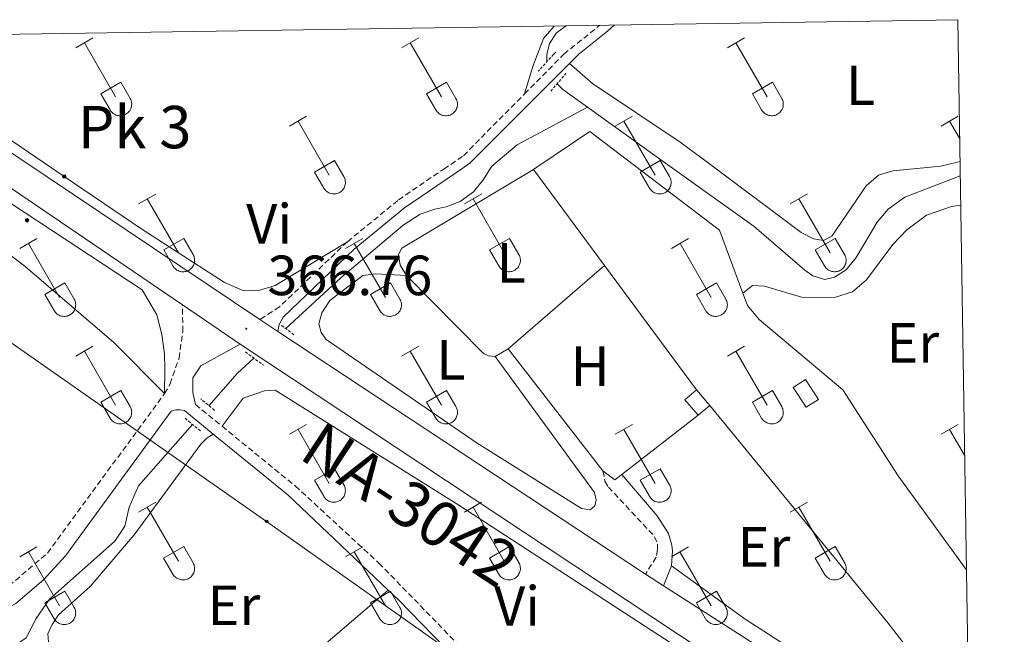
# Model space of a CAD drawing. Units: metres. Extents: x 607870 to 612371, y 4645585 to 4648624.
# Drawn here: x 612019 to 612193, y 4648251 to 4648360 of the extents above; entities that cross this region are included whole.
import ezdxf
from ezdxf.enums import TextEntityAlignment as Align

# ---------------------------------------------------------------- set-up
doc = ezdxf.new("R2010")
doc.units = ezdxf.units.M
doc.header["$MEASUREMENT"] = 0
doc.linetypes.add('TRAZOS', pattern=[0.75, 0.5, -0.25])
doc.linetypes.add('TRAZOSX2', pattern=[1.5, 1, -0.5])
for name, color, linetype, lineweight in [('Carátula', 7, 'Continuous', 5), ('Level 13', 5, 'Continuous', 0), ('Level 15', 1, 'Continuous', 0), ('Level 20', 19, 'Continuous', 0), ('Level 21', 19, 'Continuous', 0), ('Level 33', 5, 'Continuous', 0), ('Level 36', 19, 'Continuous', 40), ('Level 37', 92, 'Continuous', 0), ('Level 41', 39, 'Continuous', 0), ('Level 44', 1, 'Continuous', 0), ('Level 52', 1, 'Continuous', 13), ('Level 54', 13, 'Continuous', 0), ('Level 61', 19, 'Continuous', 0), ('Level 7', 1, 'Continuous', 0)]:
    doc.layers.add(name, color=color, linetype=linetype, lineweight=lineweight)
doc.styles.add('Arial', font='ARIAL.TTF', dxfattribs={"height": 0.2})

# ---------------------------------------------------------------- blocks, each defined once
blk = doc.blocks.new('5PTT')
at = {"layer": 'Carátula', "color": 250, "linetype": 'Continuous', "lineweight": 25}
blk.add_circle((0, 0, 0), 2, dxfattribs=at)
blk = doc.blocks.new('5HITCA')
at = {"layer": 'Carátula', "linetype": 'Continuous', "lineweight": 5}
h = blk.add_hatch(color=1, dxfattribs=at)
edge = h.paths.add_edge_path()
edge.add_arc((0, 0), 3.1, 0.0011, 360.0011)
at = {"layer": 'Carátula', "color": 250, "linetype": 'Continuous', "lineweight": 5}
blk.add_circle((0, 0, 0), 3.1, dxfattribs=at)
blk = doc.blocks.new('5PATER')
at = {"layer": 'Carátula', "linetype": 'Continuous', "lineweight": 5}
h = blk.add_hatch(color=250, dxfattribs=at)
edge = h.paths.add_edge_path()
edge.add_ellipse((0, 0), major_axis=(-1.33, -1.34), ratio=0.999422, start_angle=0, end_angle=360)

msp = doc.modelspace()

# ---------------------------------------------------------------- linework, layer by layer
at = {"layer": 'Level 13', "color": 5, "linetype": 'Continuous', "lineweight": 0, "ltscale": 0.5}
for points in [[(612112.45, 4648352.02, 365.46), (612112.45, 4648353.36, 365.48), (612112.97, 4648355.28, 365.46), (612114.2, 4648357.15, 365.36), (612115.87, 4648358.42, 365.36)], [(612119.67, 4648344.04, 365.45), (612115.33, 4648347.16, 365.44), (612114.29, 4648348.16, 365.44)], [(612066.3, 4648304.83, 366.15), (612076.04, 4648313.84, 365.92), (612087.06, 4648323.13, 365.62), (612090.06, 4648325.08, 365.58), (612092.66, 4648325.98, 365.54), (612094.68, 4648326.37, 365.54), (612097.12, 4648327.34, 365.54), (612099.48, 4648329.04, 365.54), (612101.26, 4648331.2, 365.54), (612102.49, 4648333.21, 365.54), (612102.73, 4648333.6, 365.54), (612107.2, 4648337.37, 365.54), (612119.67, 4648344.04, 365.45)], [(612119.67, 4648344.04, 365.45), (612133.9, 4648333.82, 365.49), (612149.13, 4648322.89, 365.52), (612158.1, 4648315.17, 365.52), (612159.53, 4648314.18, 365.52), (612161.64, 4648313.54, 365.48), (612163.38, 4648313.96, 365.48), (612165.43, 4648315.23, 365.48), (612167.18, 4648317.42, 365.33), (612170.89, 4648323.66, 365.22), (612172.85, 4648325.94, 365.18), (612175.82, 4648328.1, 365.18), (612185.57, 4648331.85, 365.18)], [(612052.72, 4648291.18, 366.61), (612057.79, 4648296.95, 366.34), (612060.66, 4648299.6, 366.28)], [(612019.11, 4648249.22, 367.66), (612020.41, 4648250.13, 367.64), (612022.14, 4648253.51, 367.6), (612024.5, 4648256.95, 367.6), (612036.07, 4648267.19, 367.53), (612037.85, 4648269.84, 367.49), (612038.63, 4648273.22, 367.41), (612040.26, 4648277.03, 367.26), (612049.8, 4648287.87, 366.76)]]:
    msp.add_polyline3d(points, dxfattribs=at)
at = {"layer": 'Level 15', "color": 1, "linetype": 'Continuous', "lineweight": 0}
for points in [[(612158.33, 4648290.9, 368.86), (612156.06, 4648294.42, 368.37), (612158.22, 4648295.82, 368.37), (612160.5, 4648292.3, 368.86), (612158.33, 4648290.9, 368.86)], [(612139.26, 4648289.48, 369.01), (612136.89, 4648292.23, 369.01), (612138.92, 4648293.98, 369.01)], [(612138.92, 4648293.98, 369.01), (612141.28, 4648291.22, 369.01)], [(612141.28, 4648291.22, 369.01), (612139.26, 4648289.48, 369.01)]]:
    msp.add_polyline3d(points, dxfattribs=at)
at = {"layer": 'Level 20', "color": 19, "linetype": 'Continuous', "lineweight": 0, "ltscale": 0.5}
for points in [[(612110.1, 4648332.98, 366.73), (612110.68, 4648333.37, 366.73), (612120.08, 4648339.72, 366.73), (612127.96, 4648333.71, 366.75), (612143.02, 4648322.23, 366.8), (612147.13, 4648311.12, 366.9)], [(612122.67, 4648315.97, 366.61), (612110.1, 4648332.98, 366.73)], [(612105.65, 4648301.26, 366.57), (612122.67, 4648315.97, 366.69)], [(612122.67, 4648315.97, 366.69), (612138.92, 4648293.98, 366.92)], [(612147.13, 4648311.12, 366.9), (612147.94, 4648308.94, 366.92), (612150.03, 4648306.43, 366.92), (612164.84, 4648294.02, 366.69), (612174.64, 4648278.75, 366.99), (612186.67, 4648262.17, 367.05)], [(612122.4, 4648279.66, 366.34), (612105.65, 4648301.26, 366.57)], [(612187.12, 4648233.58, 366.81), (612185.88, 4648235.81, 366.84), (612172.86, 4648252.67, 366.46), (612141.28, 4648291.22, 366.69)], [(612139.26, 4648289.48, 367.18), (612125.73, 4648279.01, 366.52)], [(612125.73, 4648279.01, 366.52), (612124.5, 4648278.06, 366.46), (612122.4, 4648279.66, 366.34)]]:
    msp.add_polyline3d(points, dxfattribs=at)
at = {"layer": 'Level 21', "color": 19, "linetype": 'TRAZOSX2', "lineweight": 0}
for points in [[(612108.54, 4648346.38, 365.63), (612115.48, 4648353.41, 365.5), (612121.85, 4648358.51, 365.46)], [(612077.2, 4648320.21, 366.34), (612086.26, 4648327.61, 366), (612094.24, 4648333.05, 365.89), (612097.73, 4648335.43, 365.84), (612108.54, 4648346.38, 365.63)], [(612077.2, 4648320.21, 366.34), (612065.19, 4648308.67, 366.7), (612061.71, 4648306.45, 366.79)], [(612044.87, 4648293.33, 366.85), (612045.85, 4648295.03, 366.83), (612047.42, 4648299.59, 366.97), (612048.09, 4648304.34, 366.96), (612048.03, 4648309.04, 366.86)], [(611986.79, 4648236.44, 368.14), (611988.87, 4648238.35, 368.13), (612002.99, 4648251.21, 367.61), (612016.2, 4648258.32, 367.25), (612024.14, 4648265.1, 367.22), (612044.87, 4648293.33, 366.85)], [(612050.32, 4648291.38, 367.17), (612055.03, 4648287.54, 367.1)], [(612055.03, 4648287.54, 367.1), (612067.99, 4648276.98, 366.92), (612082.78, 4648263.33, 367.03), (612121.64, 4648223.32, 367.19)], [(612122.4, 4648279.66, 366.34), (612122.76, 4648277.83, 366.38), (612123.37, 4648276.79, 366.34), (612131.54, 4648268, 366.46), (612132.06, 4648266.68, 366.46), (612132.05, 4648265.67, 366.5), (612131.8, 4648264.36, 366.69), (612129.94, 4648261.38, 366.88)]]:
    msp.add_polyline3d(points, dxfattribs=at)
at = {"layer": 'Level 21', "color": 19, "linetype": 'Continuous', "lineweight": 0}
for points in [[(612116.49, 4648351.77, 365.52), (612118.17, 4648353.45, 365.49), (612123.21, 4648357.49, 365.46), (612124.37, 4648358.55, 365.47)], [(612064.91, 4648304.3, 366.76), (612065.16, 4648305.58, 366.76), (612065.84, 4648306.86, 366.72), (612078.37, 4648318.9, 366.34), (612087.31, 4648326.2, 366), (612097.44, 4648333.11, 365.86), (612098.86, 4648334.08, 365.84), (612103.06, 4648338.3, 365.77), (612116.49, 4648351.77, 365.52)], [(612050.32, 4648291.38, 367.17), (612049.87, 4648293.51, 367.17), (612049.88, 4648296.12, 366.99), (612051.26, 4648298.24, 366.96), (612058.26, 4648302.09, 366.76)], [(611931.78, 4648178.18, 368.69), (611935.33, 4648182.56, 368.61), (611944.11, 4648191.03, 368.37), (611950.85, 4648197.81, 368.98), (611957.13, 4648205.58, 368.43), (611961.77, 4648210.42, 368.24), (611990.43, 4648236.64, 368.13), (612002.1, 4648247.15, 367.9), (612018.57, 4648256.2, 368.02), (612023.47, 4648260.39, 367.83), (612027.33, 4648264.61, 367.57), (612046.02, 4648290.19, 367.22), (612046.87, 4648290.43, 367.22), (612047.64, 4648290.43, 367.18), (612048.37, 4648290.33, 367.18), (612053.47, 4648286.17, 367.11)], [(612053.47, 4648286.17, 367.11), (612066.65, 4648275.43, 366.92), (612084.44, 4648258.53, 367.04)], [(612134.51, 4648262.86, 366.5), (612134.7, 4648265.51, 366.3), (612134.59, 4648266.52, 366.34), (612133.99, 4648268.54, 366.34), (612131.98, 4648271.69, 366.34), (612125.73, 4648279.01, 366.34)], [(612133.12, 4648259.28, 366.96), (612134.51, 4648262.86, 366.5)], [(612084.44, 4648258.53, 367.04), (612086.31, 4648256.75, 367.05), (612139.29, 4648202.2, 367.27), (612149.02, 4648190.52, 367.23), (612155, 4648182.41, 367.1), (612157.81, 4648178.63, 368.08)]]:
    msp.add_polyline3d(points, dxfattribs=at)
at = {"layer": 'Level 21', "color": 19, "linetype": 'Continuous', "lineweight": 13}
for points in [[(611978.77, 4648356.28, 367.63), (611979.6, 4648355.65, 367.6), (611985.75, 4648351.39, 367.46), (612014.99, 4648331.51, 367.18), (612048.03, 4648309.04, 366.86)], [(611987.42, 4648356.41, 367.49), (611990.63, 4648354.19, 367.42), (611994.48, 4648351.52, 367.46), (612024.08, 4648331.68, 367.17), (612061.71, 4648306.45, 366.79)], [(612048.03, 4648309.04, 366.86), (612058.26, 4648302.09, 366.76)], [(612061.71, 4648306.45, 366.79), (612064.91, 4648304.3, 366.76)], [(612064.91, 4648304.3, 366.76), (612129.94, 4648261.38, 366.96)], [(612058.26, 4648302.09, 366.76), (612140.29, 4648247.71, 366.99), (612186.3, 4648218.38, 367.17)], [(612129.94, 4648261.38, 366.96), (612133.12, 4648259.28, 366.96)], [(612133.12, 4648259.28, 366.96), (612187.27, 4648224.59, 367.16)]]:
    msp.add_polyline3d(points, dxfattribs=at)
at = {"layer": 'Level 21', "color": 1, "linetype": 'TRAZOS', "lineweight": 0}
for points in [[(612114.09, 4648353.77, 365.66), (612113.68, 4648353.38, 365.66), (612110.95, 4648350.37, 365.78)], [(612113.16, 4648346.85, 365.81), (612115.83, 4648349.95, 365.81)], [(612065.54, 4648305.39, 366.42), (612067.82, 4648303.7, 366.53)], [(612059.15, 4648300.71, 366.88), (612062.37, 4648298.35, 366.8)], [(612053.71, 4648290.36, 366.76), (612051.27, 4648292.38, 366.76)], [(612051.19, 4648286.74, 366.72), (612048.3, 4648289.1, 366.72)]]:
    msp.add_polyline3d(points, dxfattribs=at)
at = {"layer": 'Level 33', "color": 19, "linetype": 'Continuous', "lineweight": 0, "ltscale": 0.5}
msp.add_polyline3d([(611939.55, 4648355.67, 368.3), (611974.38, 4648332.04, 367.07), (612018.28, 4648301.93, 366.64), (612062.9, 4648270.71, 367), (612109.03, 4648238, 367.11), (612145.89, 4648212.8, 367.18), (612175.72, 4648192.47, 367.54), (612187.9, 4648184.74, 367.71)], dxfattribs=at)
at = {"layer": 'Level 36', "color": 32, "linetype": 'Continuous', "lineweight": 0}
for points in [[(612029.16, 4648354.52), (612032.2, 4648356.27)], [(612086.78, 4648354.52), (612089.82, 4648356.27)], [(612144.4, 4648354.52), (612147.45, 4648356.27)], [(612030.68, 4648355.39), (612036.2, 4648345.82)], [(612088.3, 4648355.39), (612093.83, 4648345.82)], [(612145.92, 4648355.39), (612151.45, 4648345.82)], [(612033.58, 4648346.38), (612037.12, 4648348.42)], [(612037.12, 4648348.42), (612038.77, 4648345.57)], [(612091.21, 4648346.38), (612094.75, 4648348.42)], [(612094.75, 4648348.42), (612096.4, 4648345.57)], [(612148.83, 4648346.38), (612152.37, 4648348.42)], [(612152.37, 4648348.42), (612154.02, 4648345.57)], [(612033.58, 4648346.38), (612035.22, 4648343.55)], [(612035.22, 4648343.55), (612035.33, 4648343.37), (612035.46, 4648343.21), (612035.6, 4648343.05), (612035.76, 4648342.92), (612035.93, 4648342.8), (612036.12, 4648342.7), (612036.31, 4648342.62), (612036.51, 4648342.56), (612036.71, 4648342.52), (612036.92, 4648342.5), (612037.12, 4648342.5), (612037.33, 4648342.52), (612037.54, 4648342.57), (612037.73, 4648342.63), (612037.92, 4648342.72), (612038.1, 4648342.82), (612038.27, 4648342.94), (612038.43, 4648343.08), (612038.57, 4648343.23), (612038.7, 4648343.39), (612038.8, 4648343.57), (612038.89, 4648343.76), (612038.96, 4648343.96), (612039.01, 4648344.16), (612039.04, 4648344.36), (612039.05, 4648344.57), (612039.04, 4648344.78), (612039, 4648344.98), (612038.95, 4648345.18), (612038.87, 4648345.38), (612038.78, 4648345.56)], [(612091.21, 4648346.38), (612092.84, 4648343.55)], [(612092.84, 4648343.55), (612092.96, 4648343.37), (612093.08, 4648343.21), (612093.23, 4648343.06), (612093.38, 4648342.92), (612093.56, 4648342.8), (612093.74, 4648342.7), (612093.93, 4648342.62), (612094.13, 4648342.56), (612094.33, 4648342.52), (612094.54, 4648342.5), (612094.75, 4648342.5), (612094.95, 4648342.53), (612095.16, 4648342.57), (612095.36, 4648342.63), (612095.55, 4648342.72), (612095.73, 4648342.82), (612095.9, 4648342.94), (612096.05, 4648343.08), (612096.19, 4648343.23), (612096.32, 4648343.39), (612096.43, 4648343.57), (612096.52, 4648343.76), (612096.59, 4648343.96), (612096.64, 4648344.16), (612096.66, 4648344.36), (612096.67, 4648344.57), (612096.66, 4648344.78), (612096.62, 4648344.99), (612096.57, 4648345.19), (612096.49, 4648345.38), (612096.4, 4648345.56)], [(612148.83, 4648346.38), (612150.46, 4648343.55)], [(612150.47, 4648343.55), (612150.58, 4648343.37), (612150.71, 4648343.21), (612150.85, 4648343.06), (612151.01, 4648342.92), (612151.18, 4648342.8), (612151.36, 4648342.7), (612151.55, 4648342.62), (612151.75, 4648342.56), (612151.96, 4648342.52), (612152.16, 4648342.5), (612152.37, 4648342.5), (612152.58, 4648342.53), (612152.78, 4648342.57), (612152.98, 4648342.63), (612153.17, 4648342.72), (612153.35, 4648342.82), (612153.52, 4648342.94), (612153.68, 4648343.08), (612153.82, 4648343.23), (612153.94, 4648343.4), (612154.05, 4648343.57), (612154.14, 4648343.76), (612154.21, 4648343.96), (612154.26, 4648344.16), (612154.29, 4648344.37), (612154.3, 4648344.57), (612154.28, 4648344.78), (612154.25, 4648344.99), (612154.19, 4648345.19), (612154.12, 4648345.38), (612154.02, 4648345.57)], [(612066.95, 4648340.67), (612069.99, 4648342.43)], [(612124.58, 4648340.67), (612127.62, 4648342.43)], [(612182.2, 4648340.67), (612185.24, 4648342.43)], [(612068.47, 4648341.55), (612074, 4648331.98)], [(612126.1, 4648341.55), (612131.62, 4648331.98)], [(612183.72, 4648341.55), (612185.47, 4648338.52)], [(612071.38, 4648332.53), (612074.92, 4648334.57)], [(612074.92, 4648334.57), (612076.57, 4648331.72)], [(612129.01, 4648332.53), (612132.54, 4648334.57)], [(612132.54, 4648334.57), (612134.19, 4648331.72)], [(612071.38, 4648332.53), (612073.01, 4648329.7)], [(612073.02, 4648329.7), (612073.13, 4648329.53), (612073.26, 4648329.36), (612073.4, 4648329.21), (612073.56, 4648329.08), (612073.73, 4648328.96), (612073.91, 4648328.86), (612074.1, 4648328.78), (612074.3, 4648328.72), (612074.5, 4648328.68), (612074.71, 4648328.66), (612074.92, 4648328.66), (612075.13, 4648328.68), (612075.33, 4648328.73), (612075.53, 4648328.79), (612075.72, 4648328.87), (612075.9, 4648328.97), (612076.07, 4648329.09), (612076.22, 4648329.23), (612076.37, 4648329.39), (612076.49, 4648329.55), (612076.6, 4648329.73), (612076.69, 4648329.92), (612076.76, 4648330.11), (612076.81, 4648330.31), (612076.84, 4648330.52), (612076.84, 4648330.73), (612076.83, 4648330.93), (612076.8, 4648331.14), (612076.74, 4648331.34), (612076.67, 4648331.53), (612076.57, 4648331.72)], [(612129.01, 4648332.53), (612130.64, 4648329.7)], [(612130.64, 4648329.7), (612130.75, 4648329.53), (612130.88, 4648329.36), (612131.02, 4648329.21), (612131.18, 4648329.08), (612131.35, 4648328.96), (612131.53, 4648328.86), (612131.73, 4648328.78), (612131.92, 4648328.72), (612132.13, 4648328.68), (612132.34, 4648328.66), (612132.54, 4648328.66), (612132.75, 4648328.68), (612132.95, 4648328.73), (612133.15, 4648328.79), (612133.34, 4648328.87), (612133.52, 4648328.98), (612133.69, 4648329.1), (612133.85, 4648329.23), (612133.99, 4648329.39), (612134.12, 4648329.55), (612134.22, 4648329.73), (612134.31, 4648329.92), (612134.38, 4648330.11), (612134.43, 4648330.31), (612134.46, 4648330.52), (612134.47, 4648330.73), (612134.45, 4648330.94), (612134.42, 4648331.14), (612134.36, 4648331.34), (612134.29, 4648331.54), (612134.19, 4648331.72)], [(612040.28, 4648326.9), (612043.32, 4648328.65)], [(612097.9, 4648326.9), (612100.95, 4648328.66)], [(612155.52, 4648326.9), (612158.57, 4648328.66)], [(612041.8, 4648327.77), (612047.33, 4648318.21)], [(612099.43, 4648327.78), (612104.95, 4648318.21)], [(612157.05, 4648327.78), (612162.57, 4648318.21)], [(612019.26, 4648319), (612022.3, 4648320.76)], [(612020.78, 4648319.88), (612026.3, 4648310.31)], [(612044.71, 4648318.76), (612048.25, 4648320.8)], [(612048.25, 4648320.8), (612049.9, 4648317.95)], [(612076.88, 4648319), (612079.92, 4648320.76)], [(612078.4, 4648319.88), (612083.93, 4648310.31)], [(612102.33, 4648318.76), (612105.87, 4648320.8)], [(612105.87, 4648320.8), (612107.52, 4648317.95)], [(612134.51, 4648319), (612137.55, 4648320.76)], [(612136.03, 4648319.88), (612141.55, 4648310.31)], [(612159.95, 4648318.76), (612163.49, 4648320.8)], [(612163.49, 4648320.8), (612165.14, 4648317.95)], [(612044.71, 4648318.76), (612046.34, 4648315.93)], [(612046.35, 4648315.93), (612046.46, 4648315.75), (612046.58, 4648315.59), (612046.73, 4648315.44), (612046.89, 4648315.31), (612047.06, 4648315.19), (612047.24, 4648315.09), (612047.43, 4648315.01), (612047.63, 4648314.95), (612047.83, 4648314.9), (612048.04, 4648314.89), (612048.25, 4648314.89), (612048.46, 4648314.91), (612048.66, 4648314.95), (612048.86, 4648315.02), (612049.05, 4648315.1), (612049.23, 4648315.2), (612049.4, 4648315.32), (612049.55, 4648315.46), (612049.7, 4648315.61), (612049.82, 4648315.78), (612049.93, 4648315.96), (612050.02, 4648316.14), (612050.09, 4648316.34), (612050.14, 4648316.54), (612050.16, 4648316.75), (612050.17, 4648316.96), (612050.16, 4648317.16), (612050.12, 4648317.37), (612050.07, 4648317.57), (612049.99, 4648317.76), (612049.9, 4648317.95)], [(612102.33, 4648318.76), (612103.97, 4648315.93)], [(612103.97, 4648315.93), (612104.08, 4648315.75), (612104.21, 4648315.59), (612104.35, 4648315.44), (612104.51, 4648315.31), (612104.68, 4648315.19), (612104.86, 4648315.09), (612105.05, 4648315.01), (612105.25, 4648314.95), (612105.46, 4648314.91), (612105.66, 4648314.89), (612105.87, 4648314.89), (612106.08, 4648314.91), (612106.28, 4648314.95), (612106.48, 4648315.02), (612106.67, 4648315.1), (612106.85, 4648315.2), (612107.02, 4648315.32), (612107.18, 4648315.46), (612107.32, 4648315.61), (612107.44, 4648315.78), (612107.55, 4648315.96), (612107.64, 4648316.15), (612107.71, 4648316.34), (612107.76, 4648316.54), (612107.79, 4648316.75), (612107.8, 4648316.96), (612107.78, 4648317.16), (612107.75, 4648317.37), (612107.69, 4648317.57), (612107.62, 4648317.76), (612107.52, 4648317.95)], [(612159.95, 4648318.76), (612161.59, 4648315.93)], [(612161.59, 4648315.93), (612161.7, 4648315.76), (612161.83, 4648315.59), (612161.97, 4648315.44), (612162.13, 4648315.31), (612162.3, 4648315.19), (612162.48, 4648315.09), (612162.68, 4648315.01), (612162.88, 4648314.95), (612163.08, 4648314.91), (612163.29, 4648314.89), (612163.5, 4648314.89), (612163.7, 4648314.91), (612163.9, 4648314.95), (612164.1, 4648315.02), (612164.29, 4648315.1), (612164.47, 4648315.2), (612164.64, 4648315.33), (612164.8, 4648315.46), (612164.94, 4648315.61), (612165.07, 4648315.78), (612165.17, 4648315.96), (612165.26, 4648316.15), (612165.33, 4648316.34), (612165.38, 4648316.54), (612165.41, 4648316.75), (612165.42, 4648316.96), (612165.4, 4648317.17), (612165.37, 4648317.37), (612165.32, 4648317.57), (612165.24, 4648317.76), (612165.14, 4648317.95)], [(612023.69, 4648310.87), (612027.23, 4648312.91)], [(612027.23, 4648312.91), (612028.88, 4648310.05)], [(612081.31, 4648310.87), (612084.85, 4648312.91)], [(612084.85, 4648312.91), (612086.5, 4648310.05)], [(612138.94, 4648310.87), (612142.48, 4648312.91)], [(612142.48, 4648312.91), (612144.12, 4648310.05)], [(612023.69, 4648310.87), (612025.32, 4648308.03)], [(612081.31, 4648310.87), (612082.94, 4648308.04)], [(612138.94, 4648310.87), (612140.56, 4648308.04)], [(612025.32, 4648308.03), (612025.44, 4648307.86), (612025.56, 4648307.69), (612025.71, 4648307.54), (612025.86, 4648307.41), (612026.04, 4648307.29), (612026.22, 4648307.19), (612026.41, 4648307.11), (612026.61, 4648307.05), (612026.81, 4648307.01), (612027.02, 4648306.99), (612027.23, 4648306.99), (612027.43, 4648307.01), (612027.64, 4648307.05), (612027.84, 4648307.12), (612028.02, 4648307.2), (612028.21, 4648307.31), (612028.38, 4648307.43), (612028.53, 4648307.56), (612028.67, 4648307.71), (612028.8, 4648307.88), (612028.91, 4648308.06), (612029, 4648308.25), (612029.07, 4648308.44), (612029.12, 4648308.65), (612029.14, 4648308.85), (612029.15, 4648309.06), (612029.14, 4648309.27), (612029.1, 4648309.47), (612029.05, 4648309.67), (612028.97, 4648309.87), (612028.88, 4648310.05)], [(612082.95, 4648308.03), (612083.06, 4648307.86), (612083.18, 4648307.69), (612083.33, 4648307.54), (612083.49, 4648307.41), (612083.66, 4648307.29), (612083.84, 4648307.19), (612084.03, 4648307.11), (612084.23, 4648307.05), (612084.44, 4648307.01), (612084.64, 4648306.99), (612084.85, 4648306.99), (612085.06, 4648307.01), (612085.26, 4648307.06), (612085.46, 4648307.12), (612085.65, 4648307.2), (612085.83, 4648307.31), (612086, 4648307.43), (612086.16, 4648307.56), (612086.3, 4648307.72), (612086.42, 4648307.88), (612086.53, 4648308.06), (612086.62, 4648308.25), (612086.69, 4648308.44), (612086.74, 4648308.65), (612086.77, 4648308.85), (612086.77, 4648309.06), (612086.76, 4648309.27), (612086.73, 4648309.47), (612086.67, 4648309.67), (612086.6, 4648309.87), (612086.5, 4648310.05)], [(612140.57, 4648308.03), (612140.68, 4648307.86), (612140.81, 4648307.69), (612140.95, 4648307.54), (612141.11, 4648307.41), (612141.28, 4648307.29), (612141.46, 4648307.19), (612141.66, 4648307.11), (612141.85, 4648307.05), (612142.06, 4648307.01), (612142.26, 4648306.99), (612142.47, 4648306.99), (612142.68, 4648307.01), (612142.88, 4648307.06), (612143.08, 4648307.12), (612143.27, 4648307.2), (612143.45, 4648307.31), (612143.62, 4648307.43), (612143.78, 4648307.57), (612143.92, 4648307.72), (612144.04, 4648307.88), (612144.15, 4648308.06), (612144.24, 4648308.25), (612144.31, 4648308.44), (612144.36, 4648308.65), (612144.39, 4648308.85), (612144.4, 4648309.06), (612144.38, 4648309.27), (612144.35, 4648309.47), (612144.29, 4648309.67), (612144.22, 4648309.87), (612144.12, 4648310.05)], [(612029.15, 4648299.97), (612032.2, 4648301.73)], [(612030.68, 4648300.85), (612036.2, 4648291.27)], [(612086.78, 4648299.97), (612089.82, 4648301.73)], [(612088.3, 4648300.85), (612093.82, 4648291.28)], [(612144.4, 4648299.97), (612147.44, 4648301.73)], [(612145.92, 4648300.85), (612151.45, 4648291.28)], [(612033.58, 4648291.83), (612037.12, 4648293.87)], [(612037.12, 4648293.87), (612038.77, 4648291.02)], [(612091.2, 4648291.83), (612094.74, 4648293.87)], [(612094.74, 4648293.87), (612096.4, 4648291.02)], [(612148.83, 4648291.83), (612152.37, 4648293.87)], [(612152.37, 4648293.87), (612154.02, 4648291.02)], [(612033.58, 4648291.83), (612035.22, 4648289)], [(612091.2, 4648291.83), (612092.84, 4648289)], [(612148.83, 4648291.83), (612150.46, 4648289)], [(612035.22, 4648289), (612035.33, 4648288.82), (612035.46, 4648288.66), (612035.6, 4648288.51), (612035.76, 4648288.37), (612035.93, 4648288.26), (612036.11, 4648288.16), (612036.3, 4648288.07), (612036.5, 4648288.01), (612036.71, 4648287.97), (612036.91, 4648287.95), (612037.12, 4648287.95), (612037.33, 4648287.98), (612037.53, 4648288.02), (612037.73, 4648288.09), (612037.92, 4648288.17), (612038.1, 4648288.27), (612038.27, 4648288.39), (612038.43, 4648288.53), (612038.57, 4648288.68), (612038.69, 4648288.85), (612038.8, 4648289.03), (612038.89, 4648289.21), (612038.96, 4648289.41), (612039.01, 4648289.61), (612039.04, 4648289.82), (612039.05, 4648290.03), (612039.03, 4648290.23), (612039, 4648290.44), (612038.94, 4648290.64), (612038.87, 4648290.83), (612038.77, 4648291.02)], [(612092.84, 4648289), (612092.95, 4648288.82), (612093.08, 4648288.66), (612093.22, 4648288.51), (612093.38, 4648288.37), (612093.55, 4648288.26), (612093.74, 4648288.16), (612093.93, 4648288.08), (612094.13, 4648288.01), (612094.33, 4648287.97), (612094.54, 4648287.95), (612094.74, 4648287.96), (612094.95, 4648287.98), (612095.16, 4648288.02), (612095.35, 4648288.09), (612095.54, 4648288.17), (612095.72, 4648288.27), (612095.89, 4648288.39), (612096.05, 4648288.53), (612096.19, 4648288.68), (612096.32, 4648288.85), (612096.42, 4648289.03), (612096.51, 4648289.21), (612096.58, 4648289.41), (612096.63, 4648289.61), (612096.66, 4648289.82), (612096.67, 4648290.03), (612096.66, 4648290.23), (612096.62, 4648290.44), (612096.57, 4648290.64), (612096.49, 4648290.83), (612096.4, 4648291.02)], [(612150.46, 4648289), (612150.58, 4648288.83), (612150.7, 4648288.66), (612150.85, 4648288.51), (612151.01, 4648288.37), (612151.18, 4648288.26), (612151.36, 4648288.16), (612151.55, 4648288.08), (612151.75, 4648288.01), (612151.95, 4648287.97), (612152.16, 4648287.95), (612152.37, 4648287.96), (612152.58, 4648287.98), (612152.78, 4648288.02), (612152.98, 4648288.09), (612153.17, 4648288.17), (612153.35, 4648288.27), (612153.52, 4648288.39), (612153.67, 4648288.53), (612153.82, 4648288.68), (612153.94, 4648288.85), (612154.05, 4648289.03), (612154.14, 4648289.21), (612154.21, 4648289.41), (612154.26, 4648289.61), (612154.28, 4648289.82), (612154.29, 4648290.03), (612154.28, 4648290.23), (612154.24, 4648290.44), (612154.19, 4648290.64), (612154.11, 4648290.83), (612154.02, 4648291.02)], [(612066.95, 4648286.13), (612069.99, 4648287.88)], [(612068.47, 4648287), (612074, 4648277.43)], [(612124.57, 4648286.13), (612127.61, 4648287.88)], [(612126.09, 4648287), (612131.62, 4648277.43)], [(612182.2, 4648286.13), (612185.24, 4648287.88)], [(612183.72, 4648287), (612186.35, 4648282.44)], [(612071.38, 4648277.99), (612074.92, 4648280.03)], [(612074.92, 4648280.03), (612076.57, 4648277.18)], [(612129, 4648277.99), (612132.54, 4648280.03)], [(612132.54, 4648280.03), (612134.19, 4648277.18)], [(612071.38, 4648277.99), (612073.01, 4648275.16)], [(612129, 4648277.99), (612130.63, 4648275.16)], [(612073.02, 4648275.16), (612073.12, 4648274.98), (612073.25, 4648274.81), (612073.4, 4648274.67), (612073.56, 4648274.53), (612073.73, 4648274.41), (612073.91, 4648274.31), (612074.1, 4648274.23), (612074.3, 4648274.17), (612074.5, 4648274.13), (612074.71, 4648274.11), (612074.92, 4648274.11), (612075.12, 4648274.13), (612075.33, 4648274.18), (612075.53, 4648274.24), (612075.72, 4648274.33), (612075.9, 4648274.43), (612076.07, 4648274.55), (612076.22, 4648274.69), (612076.36, 4648274.84), (612076.49, 4648275), (612076.6, 4648275.18), (612076.69, 4648275.37), (612076.76, 4648275.57), (612076.81, 4648275.77), (612076.83, 4648275.97), (612076.84, 4648276.18), (612076.83, 4648276.39), (612076.79, 4648276.59), (612076.74, 4648276.79), (612076.66, 4648276.99), (612076.57, 4648277.17)], [(612130.64, 4648275.16), (612130.75, 4648274.98), (612130.88, 4648274.82), (612131.02, 4648274.67), (612131.18, 4648274.53), (612131.35, 4648274.41), (612131.53, 4648274.31), (612131.72, 4648274.23), (612131.92, 4648274.17), (612132.13, 4648274.13), (612132.33, 4648274.11), (612132.54, 4648274.11), (612132.75, 4648274.13), (612132.95, 4648274.18), (612133.15, 4648274.24), (612133.34, 4648274.33), (612133.52, 4648274.43), (612133.69, 4648274.55), (612133.85, 4648274.69), (612133.99, 4648274.84), (612134.11, 4648275.01), (612134.22, 4648275.18), (612134.31, 4648275.37), (612134.38, 4648275.57), (612134.43, 4648275.77), (612134.46, 4648275.97), (612134.46, 4648276.18), (612134.45, 4648276.39), (612134.42, 4648276.59), (612134.36, 4648276.79), (612134.29, 4648276.99), (612134.19, 4648277.17)], [(612040.28, 4648272.35), (612043.32, 4648274.11)], [(612097.9, 4648272.35), (612100.94, 4648274.11)], [(612155.52, 4648272.35), (612158.57, 4648274.11)], [(612041.8, 4648273.23), (612047.32, 4648263.66)], [(612099.42, 4648273.23), (612104.95, 4648263.66)], [(612157.05, 4648273.23), (612162.57, 4648263.66)], [(612019.26, 4648264.45), (612022.3, 4648266.21)], [(612020.78, 4648265.33), (612026.3, 4648255.76)], [(612044.7, 4648264.21), (612048.25, 4648266.25)], [(612048.25, 4648266.25), (612049.9, 4648263.4)], [(612076.88, 4648264.45), (612079.92, 4648266.21)], [(612078.4, 4648265.33), (612083.92, 4648255.76)], [(612102.33, 4648264.21), (612105.87, 4648266.25)], [(612105.87, 4648266.25), (612107.52, 4648263.41)], [(612134.5, 4648264.45), (612137.54, 4648266.21)], [(612136.02, 4648265.33), (612141.55, 4648255.76)], [(612159.95, 4648264.21), (612163.49, 4648266.26)], [(612163.49, 4648266.26), (612165.14, 4648263.41)], [(612044.7, 4648264.21), (612046.34, 4648261.38)], [(612102.33, 4648264.21), (612103.96, 4648261.39)], [(612159.95, 4648264.21), (612161.59, 4648261.39)], [(612046.34, 4648261.38), (612046.45, 4648261.21), (612046.58, 4648261.04), (612046.72, 4648260.89), (612046.88, 4648260.76), (612047.06, 4648260.64), (612047.24, 4648260.54), (612047.43, 4648260.46), (612047.63, 4648260.4), (612047.83, 4648260.36), (612048.04, 4648260.34), (612048.25, 4648260.34), (612048.45, 4648260.36), (612048.66, 4648260.41), (612048.85, 4648260.47), (612049.04, 4648260.55), (612049.22, 4648260.66), (612049.4, 4648260.78), (612049.55, 4648260.91), (612049.69, 4648261.07), (612049.82, 4648261.23), (612049.93, 4648261.41), (612050.02, 4648261.6), (612050.08, 4648261.79), (612050.13, 4648261.99), (612050.16, 4648262.2), (612050.17, 4648262.41), (612050.16, 4648262.62), (612050.12, 4648262.82), (612050.07, 4648263.02), (612049.99, 4648263.22), (612049.9, 4648263.4)], [(612103.97, 4648261.38), (612104.08, 4648261.21), (612104.2, 4648261.04), (612104.35, 4648260.89), (612104.51, 4648260.76), (612104.68, 4648260.64), (612104.86, 4648260.54), (612105.05, 4648260.46), (612105.25, 4648260.4), (612105.45, 4648260.36), (612105.66, 4648260.34), (612105.87, 4648260.34), (612106.08, 4648260.36), (612106.28, 4648260.41), (612106.48, 4648260.47), (612106.67, 4648260.55), (612106.85, 4648260.66), (612107.02, 4648260.78), (612107.17, 4648260.91), (612107.32, 4648261.07), (612107.44, 4648261.23), (612107.55, 4648261.41), (612107.64, 4648261.6), (612107.71, 4648261.79), (612107.76, 4648262), (612107.79, 4648262.2), (612107.79, 4648262.41), (612107.78, 4648262.62), (612107.74, 4648262.82), (612107.69, 4648263.02), (612107.62, 4648263.22), (612107.52, 4648263.4)], [(612161.59, 4648261.39), (612161.7, 4648261.21), (612161.83, 4648261.05), (612161.97, 4648260.89), (612162.13, 4648260.76), (612162.3, 4648260.64), (612162.48, 4648260.54), (612162.67, 4648260.46), (612162.87, 4648260.4), (612163.08, 4648260.36), (612163.28, 4648260.34), (612163.49, 4648260.34), (612163.7, 4648260.36), (612163.9, 4648260.41), (612164.1, 4648260.47), (612164.29, 4648260.55), (612164.47, 4648260.66), (612164.64, 4648260.78), (612164.8, 4648260.91), (612164.94, 4648261.07), (612165.06, 4648261.23), (612165.17, 4648261.41), (612165.26, 4648261.6), (612165.33, 4648261.79), (612165.38, 4648262), (612165.41, 4648262.2), (612165.42, 4648262.41), (612165.4, 4648262.62), (612165.37, 4648262.82), (612165.31, 4648263.02), (612165.24, 4648263.22), (612165.14, 4648263.4)], [(612023.69, 4648256.32), (612027.23, 4648258.36)], [(612027.23, 4648258.36), (612028.87, 4648255.5)], [(612081.31, 4648256.32), (612084.85, 4648258.36)], [(612084.85, 4648258.36), (612086.5, 4648255.5)], [(612138.93, 4648256.32), (612142.47, 4648258.36)], [(612142.47, 4648258.36), (612144.12, 4648255.51)], [(612023.69, 4648256.32), (612025.32, 4648253.49)], [(612025.32, 4648253.49), (612025.43, 4648253.31), (612025.56, 4648253.15), (612025.7, 4648253), (612025.86, 4648252.86), (612026.03, 4648252.74), (612026.22, 4648252.64), (612026.41, 4648252.56), (612026.61, 4648252.5), (612026.81, 4648252.46), (612027.02, 4648252.44), (612027.22, 4648252.44), (612027.43, 4648252.47), (612027.64, 4648252.51), (612027.83, 4648252.57), (612028.02, 4648252.66), (612028.2, 4648252.76), (612028.37, 4648252.88), (612028.53, 4648253.02), (612028.67, 4648253.17), (612028.8, 4648253.33), (612028.9, 4648253.51), (612028.99, 4648253.7), (612029.06, 4648253.9), (612029.11, 4648254.1), (612029.14, 4648254.3), (612029.15, 4648254.51), (612029.14, 4648254.72), (612029.1, 4648254.92), (612029.05, 4648255.13), (612028.97, 4648255.32), (612028.88, 4648255.5)], [(612081.31, 4648256.32), (612082.94, 4648253.49)], [(612082.94, 4648253.49), (612083.06, 4648253.31), (612083.18, 4648253.15), (612083.33, 4648253), (612083.48, 4648252.86), (612083.66, 4648252.74), (612083.84, 4648252.64), (612084.03, 4648252.56), (612084.23, 4648252.5), (612084.43, 4648252.46), (612084.64, 4648252.44), (612084.85, 4648252.44), (612085.05, 4648252.47), (612085.26, 4648252.51), (612085.46, 4648252.57), (612085.65, 4648252.66), (612085.83, 4648252.76), (612086, 4648252.88), (612086.15, 4648253.02), (612086.29, 4648253.17), (612086.42, 4648253.33), (612086.53, 4648253.51), (612086.62, 4648253.7), (612086.69, 4648253.9), (612086.74, 4648254.1), (612086.76, 4648254.31), (612086.77, 4648254.51), (612086.76, 4648254.72), (612086.72, 4648254.93), (612086.67, 4648255.13), (612086.59, 4648255.32), (612086.5, 4648255.5)], [(612138.93, 4648256.32), (612140.56, 4648253.49)], [(612140.57, 4648253.49), (612140.68, 4648253.31), (612140.81, 4648253.15), (612140.95, 4648253), (612141.11, 4648252.86), (612141.28, 4648252.74), (612141.46, 4648252.64), (612141.65, 4648252.56), (612141.85, 4648252.5), (612142.06, 4648252.46), (612142.26, 4648252.44), (612142.47, 4648252.44), (612142.68, 4648252.47), (612142.88, 4648252.51), (612143.08, 4648252.57), (612143.27, 4648252.66), (612143.45, 4648252.76), (612143.62, 4648252.88), (612143.78, 4648253.02), (612143.92, 4648253.17), (612144.04, 4648253.34), (612144.15, 4648253.51), (612144.24, 4648253.7), (612144.31, 4648253.9), (612144.36, 4648254.1), (612144.39, 4648254.31), (612144.4, 4648254.51), (612144.38, 4648254.72), (612144.35, 4648254.93), (612144.29, 4648255.13), (612144.22, 4648255.32), (612144.12, 4648255.51)]]:
    msp.add_lwpolyline(points, dxfattribs=at)
at = {"layer": 'Level 36', "color": 92, "linetype": 'Continuous', "lineweight": 0}
for points in [[(612113.8, 4648358.38, 366.03), (612111.9, 4648356.14, 366.06), (612110.08, 4648351.42, 366.14), (612108.54, 4648346.38, 365.63)], [(612001.15, 4648356.63, 365.82), (612000.49, 4648354.64, 365.57), (612000.28, 4648353.3, 365.51), (612000.67, 4648351.62, 366.6), (612007.01, 4648345.42, 366.75), (612027.1, 4648331.74, 366.5), (612040.83, 4648322.4, 366.33), (612055.48, 4648312.96, 366.52), (612058.87, 4648311.54, 366.49), (612061.69, 4648311.64, 366.52), (612064.4, 4648312.47, 366.49), (612077.2, 4648320.21, 366.34)], [(612116.49, 4648351.77, 365.52), (612120.54, 4648348.21, 365.72), (612136.06, 4648337.84, 365.79), (612141.24, 4648333.97, 365.79), (612157.45, 4648321.86, 365.79), (612159.61, 4648320.69, 365.64), (612161.38, 4648320.41, 365.56), (612162.9, 4648321.2, 365.56), (612168.98, 4648330.11, 365.33), (612171.16, 4648331.97, 365.3), (612173.69, 4648332.75, 365.22), (612182.18, 4648333.57, 365.1), (612185.08, 4648334.26, 365.14), (612185.53, 4648334.42, 365.14)], [(611985.93, 4648343.11, 367.06), (611988.56, 4648346.36, 366.87), (611990.76, 4648345.32, 366.8), (612001.07, 4648337.83, 366.87), (612010.84, 4648331.43, 366.85), (612040.9, 4648311.69, 366.8), (612043.48, 4648307.29, 366.91), (612044.38, 4648303.78, 366.95), (612044.83, 4648300.36, 366.87), (612044.94, 4648297.64, 366.83), (612044.87, 4648293.33, 367.06)], [(612044.87, 4648293.33, 367.06), (612035.9, 4648302.36, 366.68), (612020.15, 4648315.85, 366.41), (611999.93, 4648331.21, 366.92), (611995.69, 4648334.44, 367.02), (611985.93, 4648343.11, 367.06)], [(612110.1, 4648332.98, 366.44), (612086.83, 4648319.07, 366.52), (612086.24, 4648317.94, 366.29), (612086.51, 4648316.05, 366.29), (612087.66, 4648314.24, 366.29)], [(612147.13, 4648311.12, 366.41), (612148.84, 4648312.46, 366.26), (612150.98, 4648312.33, 366.26), (612157.53, 4648310.38, 366.45), (612160.61, 4648310.25, 366.37), (612163.51, 4648310.42, 366.45), (612166.51, 4648311.32, 366.45), (612169.02, 4648313.45, 366.45), (612173.65, 4648319.71, 366.33), (612176.16, 4648322.33, 366.18), (612179.65, 4648324.91, 366.26), (612184.02, 4648326.45, 366.26), (612185.66, 4648326.66, 366.28)], [(612103.32, 4648299.9, 366.26), (612120.89, 4648275.82, 366.48), (612121.2, 4648274.51, 366.48), (612120.98, 4648273.44, 366.48), (612120.12, 4648272.74, 366.48), (612118.6, 4648273.02, 366.48), (612100.18, 4648284.53, 366.41), (612073.46, 4648302.91, 366.41), (612072.58, 4648304.11, 366.29), (612072.13, 4648305.7, 366.26), (612072.66, 4648307.62, 366.18), (612074.1, 4648309.78, 366.14), (612079.94, 4648314.21, 366.18), (612082.23, 4648314.54, 366.18), (612087.66, 4648314.24, 366.29)], [(612087.66, 4648314.24, 366.29), (612101.25, 4648300.4, 366.37), (612102.13, 4648300, 366.26), (612103.32, 4648299.9, 366.26)], [(612103.32, 4648299.9, 366.26), (612105.65, 4648301.26, 366.26)], [(612140.71, 4648244.38, 366.88), (612140.34, 4648245.33, 366.81), (612096.89, 4648273.61, 366.2), (612064.44, 4648293.95, 366.85), (612062.53, 4648293.84, 367), (612058.78, 4648292.52, 367.08), (612055.03, 4648287.54, 367.1)], [(612053.47, 4648286.17, 367.11), (612052.4, 4648285.52, 367.22), (612051.29, 4648284.35, 367.26), (612039.48, 4648268.33, 367.53), (612031.7, 4648259.21, 367.68), (612026.12, 4648254.16, 367.76), (612024.96, 4648252.48, 367.72), (612024.23, 4648250.81, 367.68), (612024.38, 4648248.67, 367.68), (612025.82, 4648246.84, 367.68), (612048.06, 4648227.41, 367.38)], [(612187.21, 4648227.94, 366.68), (612147.72, 4648253.26, 366.57), (612134.51, 4648262.86, 366.5)], [(612048.06, 4648227.41, 367.38), (612084.44, 4648258.53, 367.04)]]:
    msp.add_polyline3d(points, dxfattribs=at)
at = {"layer": 'Level 52', "color": 1, "linetype": 'Continuous', "lineweight": 0}
for points in [[(612158.33, 4648290.9, 368.86), (612156.06, 4648294.42, 368.37), (612158.22, 4648295.82, 368.37), (612160.5, 4648292.3, 368.86), (612158.33, 4648290.9, 368.86)], [(612141.28, 4648291.22, 369.01), (612139.26, 4648289.48, 369.01), (612136.89, 4648292.23, 369.01), (612138.92, 4648293.98, 369.01), (612141.28, 4648291.22, 369.01)]]:
    msp.add_polyline3d(points, close=True, dxfattribs=at)
at = {"layer": 'Level 54', "color": 13, "linetype": 'Continuous', "lineweight": 0}
msp.add_polyline3d([(612129.94, 4648261.38, 366.88), (612133.12, 4648259.28, 366.96), (612187.27, 4648224.59, 367.16), (612187.38, 4648217.67, 367.17), (612186.3, 4648218.38, 367.17), (612140.29, 4648247.71, 366.99), (612058.26, 4648302.09, 366.76), (612048.03, 4648309.04, 366.86), (612014.99, 4648331.51, 367.18), (611985.75, 4648351.39, 367.46), (611979.6, 4648355.65, 367.6), (611978.77, 4648356.28, 367.63), (611987.42, 4648356.41, 367.49), (611990.63, 4648354.19, 367.42), (611994.48, 4648351.52, 367.46), (612024.08, 4648331.68, 367.17), (612061.71, 4648306.45, 366.79), (612064.91, 4648304.3, 366.76), (612129.94, 4648261.38, 366.88)], close=True, dxfattribs=at)
at = {"layer": 'Level 61', "color": 19, "linetype": 'Continuous', "lineweight": 0}
msp.add_lwpolyline([(608768.45, 4645992.6), (608733.12, 4648305.68), (612185.14, 4648359.5), (612221.64, 4646046.4), (608768.45, 4645992.6)], close=True, dxfattribs=at)

# ---------------------------------------------------------------- block references
at = {"layer": 'Level 21', "color": 19, "linetype": 'Continuous', "lineweight": 0, "xscale": 0.09999983015004542, "yscale": 0.09999983015004542}
for p in [(612027.1, 4648331.74, 366.5), (612020.54, 4648323.99, 366.79)]:
    msp.add_blockref('5HITCA', p, dxfattribs=at)
at = {"layer": 'Level 33', "color": 19, "linetype": 'Continuous', "lineweight": 30, "xscale": 0.09999983015004542, "yscale": 0.09999983015004542}
msp.add_blockref('5PTT', (612062.9, 4648270.71, 367), dxfattribs=at)
at = {"layer": 'Level 7', "color": 19, "linetype": 'Continuous', "lineweight": 0, "xscale": 0.09999983015004542, "yscale": 0.09999983015004542}
msp.add_blockref('5PATER', (612059.31, 4648304.81, 366.76), dxfattribs=at)

# ---------------------------------------------------------------- texts
at = {"layer": 'Level 37', "color": 92, "linetype": 'Continuous', "lineweight": 0, "style": 'Arial'}
for s, p in [('L', (612167.94, 4648347.89, 365.48)), ('Vi', (612063.36, 4648323.36, 366.24)), ('L', (612106.2, 4648316.46, 366.37)), ('Er', (612177.2, 4648302.3, 366.47)), ('L', (612095.53, 4648299.3, 366.38)), ('H', (612120.15, 4648298.17, 366.31)), ('Er', (612150.88, 4648266.21, 366.52)), ('Er', (612057.14, 4648255.85, 367.17)), ('Vi', (612107.22, 4648255.73, 366.87))]:
    msp.add_text(s, height=7, dxfattribs=at).set_placement(p, align=Align.MIDDLE_CENTER)
at = {"layer": 'Level 41', "color": 19, "linetype": 'Continuous', "lineweight": 0, "style": 'Arial'}
msp.add_text('366.76', height=7, dxfattribs=at).set_placement((612063.06, 4648308.56, 366.76), align=Align.BOTTOM_LEFT)
at = {"layer": 'Level 44', "color": 19, "linetype": 'Continuous', "lineweight": 0, "style": 'Arial'}
msp.add_text('Pk 3', height=7.5, dxfattribs=at).set_placement((612029.52, 4648334.4, 366.46), align=Align.BOTTOM_LEFT)
at = {"layer": 'Level 44', "color": 1, "linetype": 'Continuous', "lineweight": 0, "style": 'Arial'}
msp.add_text('NA-3042', height=8, rotation=-33.3031, dxfattribs=at).set_placement((612088.35, 4648273.66, 366.7), align=Align.MIDDLE_CENTER)

doc.saveas('drawing.dxf')
